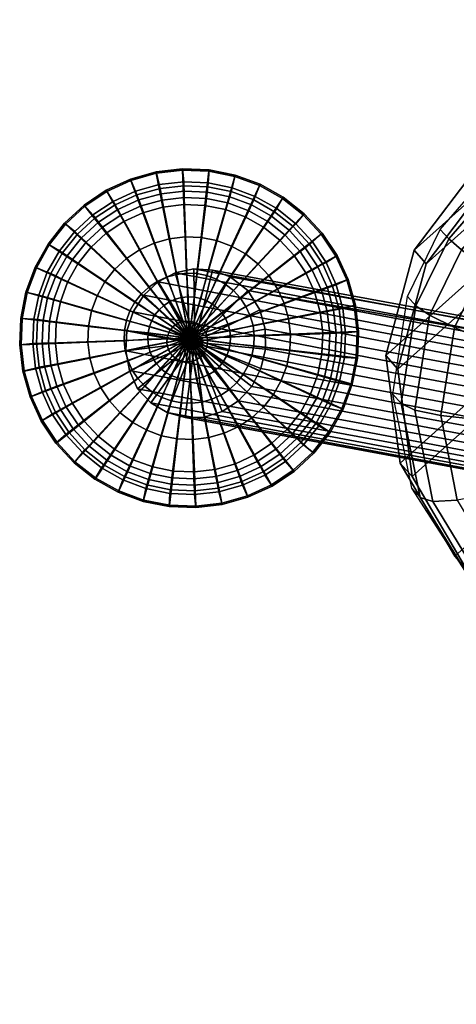
# Model space of a CAD drawing. Units: inches. Extents: x 0 to 741, y 0 to 460.
# Drawn here: x 70 to 72, y 407 to 413 of the extents above; entities that cross this region are included whole.
import ezdxf

# ---------------------------------------------------------------- set-up
doc = ezdxf.new("R2010")
doc.units = ezdxf.units.IN
doc.header["$MEASUREMENT"] = 0
for name, color, linetype in [('A-FURN-3-SEAT-BASE', 2, 'Continuous'), ('A-FURN-3-SEAT-FABRIC', 2, 'Continuous'), ('A-FURN-3-SEAT-GLIDE', 2, 'Continuous'), ('A-FURN-3-SEAT-SHELL', 2, 'Continuous'), ('A-FURN-P-SEAT-T', 7, 'Continuous')]:
    doc.layers.add(name, color=color, linetype=linetype)
doc.styles.get("Standard").update_dxf_attribs({"font": 'arial.ttf'})

# ---------------------------------------------------------------- blocks, each defined once
blk = doc.blocks.new('3_OA204')
at = {"layer": 'A-FURN-P-SEAT-T', "flags": 1}
for tag, height in [('CAPTG', 2.5), ('CAPPN', 0.001), ('CAPMG', 0.001), ('CAPMC', 0.001), ('CAPQT', 0.001), ('CAPDH', 0.001), ('CAPGC', 0.001)]:
    blk.add_attdef(tag, (0, 0), '', height=height, dxfattribs=at)
at = {"layer": 'A-FURN-3-SEAT-BASE'}
mesh = blk.add_polyface(dxfattribs=at)
corners = [(-10.8096, 11.8225, 0.8478), (-8.0481, 8.2228, 13.134), (-8.0408, 8.1139, 13.1004), (-10.8073, 11.7115, 0.8147), (-8.005, 8.0124, 13.0622), (-10.7753, 11.6068, 0.7765), (-7.9431, 7.9252, 13.0222), (-10.716, 11.5159, 0.736), (-7.8593, 7.8582, 12.9831), (-10.6334, 11.4451, 0.696), (-7.7593, 7.8159, 12.9475), (-10.5335, 11.3993, 0.6594), (-7.6499, 7.8014, 12.9178), (-10.4231, 11.3818, 0.6286), (-7.5387, 7.8155, 12.8962), (-10.3101, 11.3938, 0.6059), (-7.4331, 7.8574, 12.884), (-10.2024, 11.4344, 0.5929), (-7.3404, 7.9241, 12.882), (-10.1075, 11.5009, 0.5904), (-7.2669, 8.0111, 12.8906), (-10.0321, 11.5885, 0.5987), (-7.2176, 8.1124, 12.9089), (-9.9814, 11.6911, 0.6171), (-7.1958, 8.2213, 12.9358), (-9.9574, 11.8209, 0.6496), (-10.7753, 11.9323, 0.8722), (-8.0263, 8.3317, 13.161), (-10.716, 12.0307, 0.8873), (-7.9769, 8.433, 13.1793), (-10.6334, 12.1119, 0.892), (-7.9034, 8.52, 13.1878), (-10.5335, 12.1702, 0.886), (-7.8107, 8.5867, 13.1859), (-10.4231, 12.2015, 0.8696), (-7.7051, 8.6285, 13.1737), (-10.3101, 12.2037, 0.844), (-7.5939, 8.6426, 13.152), (-10.2024, 12.1766, 0.811), (-7.4846, 8.6281, 13.1224), (-10.1075, 12.1221, 0.773), (-7.3846, 8.5859, 13.0868), (-10.0321, 12.0439, 0.7325), (-7.3008, 8.5189, 13.0477), (-9.9814, 11.9477, 0.6925), (-7.2389, 8.4317, 13.0077), (-7.2031, 8.3301, 12.9695), (-7.6447, 8.4522, 13.6292), (-7.7298, 8.3793, 13.6515), (-7.5481, 8.5012, 13.5932), (-7.4464, 8.5231, 13.5461), (-7.3466, 8.5163, 13.4909), (-7.2555, 8.4813, 13.4316), (-7.1794, 8.4205, 13.3721), (-7.1225, 8.413, 13.8081), (-7.2067, 8.4127, 13.8851), (-10.3853, 11.8022, 0.7434)]
mesh.append_faces([[corners[k] for k in face] for face in [(0, 1, 2, 3), (3, 2, 4, 5), (5, 4, 6, 7), (7, 6, 8, 9), (9, 8, 10, 11), (11, 10, 12, 13), (13, 12, 14, 15), (15, 14, 16, 17), (17, 16, 18, 19), (19, 18, 20, 21), (21, 20, 22, 23), (23, 22, 24, 25), (26, 27, 1, 0), (28, 29, 27, 26), (30, 31, 29, 28), (32, 33, 31, 30), (34, 35, 33, 32), (36, 37, 35, 34), (38, 39, 37, 36), (40, 41, 39, 38), (42, 43, 41, 40), (44, 45, 43, 42), (25, 46, 45, 44), (33, 47, 48, 31), (35, 49, 47, 33), (37, 50, 49, 35), (39, 51, 50, 37), (41, 52, 51, 39), (43, 53, 52, 41), (51, 54, 55, 50)]])
mesh.append_faces([[corners[k] for k in face] for face in [(46, 25, 24, 24), (56, 25, 44, 44), (56, 44, 42, 42), (56, 42, 40, 40), (56, 40, 38, 38), (56, 38, 36, 36), (56, 36, 34, 34), (56, 34, 32, 32), (56, 32, 30, 30), (56, 30, 28, 28), (56, 28, 26, 26), (56, 26, 0, 0), (3, 56, 0, 0), (5, 56, 3, 3), (7, 56, 5, 5), (9, 56, 7, 7), (11, 56, 9, 9), (13, 56, 11, 11), (15, 56, 13, 13), (17, 56, 15, 15), (19, 56, 17, 17), (21, 56, 19, 19), (23, 56, 21, 21), (25, 56, 23, 23)]], dxfattribs={"vtx2": -1})
at = {"layer": 'A-FURN-3-SEAT-FABRIC'}
mesh = blk.add_polyface(dxfattribs=at)
corners = [(-8.6723, 10.2603, 17.1452), (-8.458, 10.2868, 17.1503), (-8.458, 9.9925, 17.1336), (-8.5961, 9.9759, 17.1305), (-8.7435, 10.54, 17.0845), (-8.458, 10.5756, 17.0915), (-8.805, 10.7964, 16.9524), (-8.458, 10.84, 16.9611), (-8.8527, 11.0125, 16.7576), (-8.458, 11.0624, 16.7676), (-8.8834, 11.1742, 16.5129), (-8.458, 11.2282, 16.5239), (-8.8952, 11.2708, 16.2345), (-8.458, 11.3266, 16.246), (-9.2939, 11.108, 16.201), (-9.2713, 11.0165, 16.4808), (-9.2121, 10.8668, 16.7283), (-9.1202, 10.6689, 16.9271), (-9.0016, 10.4359, 17.0642), (-8.8642, 10.1831, 17.1304), (-8.717, 9.9273, 17.1214), (-9.076, 10.0104, 17.0978), (-8.8502, 9.8189, 17.1013), (-9.2868, 10.2031, 17.0193), (-9.4686, 10.384, 16.8712), (-9.6092, 10.5412, 16.6632), (-9.6992, 10.6641, 16.4093), (-9.7328, 10.7446, 16.1263), (-9.4707, 9.897, 16.9611), (-9.2122, 9.7836, 17.0555), (-9.6931, 10.0095, 16.7985), (-9.8646, 10.1133, 16.5785), (-9.9737, 10.2016, 16.3161), (-10.0129, 10.2683, 16.0287), (-9.96, 9.6113, 16.4804), (-10.0747, 9.6599, 16.2078), (-10.1138, 9.712, 15.9153), (-10.1138, 9.712, 15.5781), (-10.0129, 10.3402, 15.6938), (-9.7328, 10.8174, 15.7868), (-9.2939, 11.181, 15.8606), (-8.8952, 11.3438, 15.8944), (-8.4585, 11.3995, 15.9061), (-4.8606, 11.3266, 16.246), (-4.8606, 11.2282, 16.5239), (-4.8606, 11.0624, 16.7676), (-4.8606, 10.84, 16.9611), (-4.8606, 10.5756, 17.0915), (-4.8606, 10.2868, 17.1503), (-4.8606, 9.9925, 17.1336), (0, 10.2868, 17.1503), (0, 9.9925, 17.1336), (0, 10.5756, 17.0915), (0, 10.84, 16.9611), (0, 11.0624, 16.7676), (0, 11.2282, 16.5239), (0, 11.3266, 16.246), (-4.8606, 11.3995, 15.9061), (0, 11.3995, 15.9061), (-8.9352, 9.6767, 17.0753)]
mesh.append_faces([[corners[k] for k in face] for face in [(0, 1, 2, 3), (4, 5, 1, 0), (6, 7, 5, 4), (8, 9, 7, 6), (10, 11, 9, 8), (12, 13, 11, 10), (14, 12, 10, 15), (15, 10, 8, 16), (16, 8, 6, 17), (17, 6, 4, 18), (18, 4, 0, 19), (19, 0, 3, 20), (21, 19, 20, 22), (23, 18, 19, 21), (24, 17, 18, 23), (25, 16, 17, 24), (26, 15, 16, 25), (27, 14, 15, 26), (28, 23, 21, 29), (30, 24, 23, 28), (31, 25, 24, 30), (32, 26, 25, 31), (33, 27, 26, 32), (31, 34, 35, 32), (32, 35, 36, 33), (36, 37, 38, 33), (33, 38, 39, 27), (27, 39, 40, 14), (14, 40, 41, 12), (12, 41, 42, 13), (13, 43, 44, 11), (11, 44, 45, 9), (9, 45, 46, 7), (7, 46, 47, 5), (5, 47, 48, 1), (1, 48, 49, 2), (48, 50, 51, 49), (47, 52, 50, 48), (46, 53, 52, 47), (45, 54, 53, 46), (44, 55, 54, 45), (43, 56, 55, 44), (13, 42, 57, 43), (43, 57, 58, 56), (22, 20, 3, 59)]])
at = {"layer": 'A-FURN-3-SEAT-GLIDE'}
mesh = blk.add_polyface(dxfattribs=at)
corners = [(-10.3578, 12.4254, 0.3851), (-10.3708, 12.2166, 0.4735), (-10.4297, 12.2157, 0.4735), (-10.4496, 12.4239, 0.3851), (-10.3463, 12.6118, 0.3062), (-10.4673, 12.6098, 0.3062), (-10.334, 12.8101, 0.2223), (-10.4862, 12.8076, 0.2223), (-10.487, 12.8155, 0.2027), (-10.3335, 12.8181, 0.2027), (-10.4753, 12.7408, 0.0577), (-10.3336, 12.7425, 0.0577), (-10.4733, 12.7189, 0.0272), (-10.3351, 12.7205, 0.0272), (-10.4705, 12.6873, 0.007), (-10.3372, 12.6889, 0.007), (-10.4671, 12.6506, 0), (-10.3397, 12.652, 0), (-10.4878, 12.2055, 0.4735), (-10.54, 12.408, 0.3851), (-10.5866, 12.5889, 0.3062), (-10.6362, 12.7813, 0.2223), (-10.6382, 12.789, 0.2027), (-10.615, 12.717, 0.0577), (-10.6096, 12.6957, 0.0272), (-10.6018, 12.665, 0.007), (-10.5928, 12.6292, 0), (-10.5436, 12.1863, 0.4735), (-10.6268, 12.3782, 0.3851), (-10.7012, 12.5496, 0.3062), (-10.7802, 12.7318, 0.2223), (-10.7834, 12.7391, 0.2027), (-10.7492, 12.6717, 0.0577), (-10.7405, 12.6515, 0.0272), (-10.7281, 12.6223, 0.007), (-10.7136, 12.5884, 0), (-10.5957, 12.1587, 0.4735), (-10.7079, 12.3352, 0.3851), (-10.8081, 12.4928, 0.3062), (-10.9147, 12.6604, 0.2223), (-10.918, 12.6656, 0.2176), (-10.919, 12.6672, 0.2027), (-10.8747, 12.6059, 0.0577), (-10.863, 12.5873, 0.0272), (-10.8461, 12.5605, 0.007), (-10.8265, 12.5292, 0), (-10.7813, 12.28, 0.3851), (-10.9049, 12.42, 0.3062), (-11.0364, 12.5689, 0.2223), (-11.0417, 12.5749, 0.2027), (-10.9884, 12.5213, 0.0577), (-10.9739, 12.5048, 0.0272), (-10.953, 12.4809, 0.007), (-10.9287, 12.4531, 0), (-10.8451, 12.214, 0.3851), (-10.9891, 12.333, 0.3062), (-11.1423, 12.4595, 0.2223), (-11.1485, 12.4645, 0.2027), (-11.0874, 12.42, 0.0577), (-11.0705, 12.4059, 0.0272), (-11.0461, 12.3856, 0.007), (-11.0178, 12.3619, 0), (-11.0587, 12.2338, 0.3062), (-11.2298, 12.3348, 0.2223), (-11.2366, 12.3389, 0.2027), (-11.1693, 12.3044, 0.0577), (-11.1504, 12.2931, 0.0272), (-11.1232, 12.2769, 0.007), (-11.0915, 12.2579, 0), (-11.2966, 12.198, 0.2223), (-11.3041, 12.2009, 0.2027), (-11.2322, 12.1774, 0.0577)]
mesh.append_faces([[corners[k] for k in face] for face in [(0, 1, 2, 3), (4, 0, 3, 5), (6, 4, 5, 7), (6, 7, 8, 9), (8, 10, 11, 9), (11, 10, 12, 13), (13, 12, 14, 15), (15, 14, 16, 17), (3, 2, 18, 19), (5, 3, 19, 20), (7, 5, 20, 21), (7, 21, 22, 8), (22, 23, 10, 8), (10, 23, 24, 12), (12, 24, 25, 14), (14, 25, 26, 16), (19, 18, 27, 28), (20, 19, 28, 29), (21, 20, 29, 30), (21, 30, 31, 22), (31, 32, 23, 22), (23, 32, 33, 24), (24, 33, 34, 25), (25, 34, 35, 26), (28, 27, 36, 37), (29, 28, 37, 38), (30, 29, 38, 39), (30, 40, 41, 31), (41, 42, 32, 31), (32, 42, 43, 33), (33, 43, 44, 34), (34, 44, 45, 35), (38, 37, 46, 47), (39, 38, 47, 48), (40, 48, 49, 41), (49, 50, 42, 41), (42, 50, 51, 43), (43, 51, 52, 44), (44, 52, 53, 45), (47, 46, 54, 55), (48, 47, 55, 56), (48, 56, 57, 49), (57, 58, 50, 49), (50, 58, 59, 51), (51, 59, 60, 52), (52, 60, 61, 53), (56, 55, 62, 63), (56, 63, 64, 57), (64, 65, 58, 57), (58, 65, 66, 59), (59, 66, 67, 60), (60, 67, 68, 61), (63, 69, 70, 64), (70, 71, 65, 64)]])
mesh.append_faces([[corners[k] for k in face] for face in [(30, 39, 40, 40)]], dxfattribs={"vtx2": -1})
mesh.append_faces([[corners[k] for k in face] for face in [(48, 40, 39, 39)]], dxfattribs={"vtx2": -1, "vtx3": -1})
mesh = blk.add_polyface(dxfattribs=at)
corners = [(-9.5836, 11.7871, 0), (-9.585, 11.9146, 0), (-10.3941, 11.8415, 0), (-9.6064, 12.0403, 0), (-10.1618, 11.898, 0.5313), (-10.0301, 11.9353, 0.4735), (-10.0199, 11.8772, 0.4735), (-10.1558, 11.861, 0.5313), (-10.3941, 11.8415, 0.5313), (-9.6472, 12.161, 0), (-10.1735, 11.9336, 0.5313), (-10.0492, 11.9911, 0.4735), (-9.7064, 12.2739, 0), (-10.1906, 11.967, 0.5313), (-10.0769, 12.0432, 0.4735), (-9.9004, 12.1554, 0.3851), (-10.1123, 12.0903, 0.4735), (-9.9556, 12.2288, 0.3851), (-9.7825, 12.3762, 0), (-10.2127, 11.9973, 0.5313), (-10.1547, 12.1313, 0.4735), (-10.0215, 12.2926, 0.3851), (-9.8737, 12.4653, 0), (-10.2393, 12.0237, 0.5313), (-10.203, 12.1652, 0.4735), (-10.0967, 12.3453, 0.3851), (-9.9026, 12.4366, 0.3062), (-10.0018, 12.5062, 0.3062), (-9.9776, 12.539, 0), (-10.2697, 12.0457, 0.5313), (-10.256, 12.1911, 0.4735), (-10.1792, 12.3856, 0.3851), (-10.1106, 12.5593, 0.3062), (-9.9008, 12.6772, 0.2223), (-10.0376, 12.7441, 0.2223), (-10.0919, 12.5956, 0), (-9.9312, 12.6168, 0.0577), (-10.0582, 12.6797, 0.0577), (-10.0663, 12.6593, 0.0272), (-9.9425, 12.5979, 0.0272), (-10.0781, 12.6298, 0.007), (-9.9587, 12.5707, 0.007), (-10.3032, 12.0626, 0.5313), (-10.3124, 12.2084, 0.4735), (-10.2669, 12.4125, 0.3851), (-10.2263, 12.5949, 0.3062), (-10.1832, 12.7888, 0.2223), (-10.2135, 12.6335, 0), (-10.1814, 12.7966, 0.2027), (-10.0347, 12.7515, 0.2027), (-10.1934, 12.7219, 0.0577), (-10.1983, 12.7004, 0.0272), (-10.2053, 12.6695, 0.007), (-10.3389, 12.0741, 0.5313), (-10.3708, 12.2166, 0.4735), (-10.3578, 12.4254, 0.3851), (-10.3463, 12.6118, 0.3062), (-10.334, 12.8101, 0.2223), (-10.3397, 12.652, 0), (-10.3335, 12.8181, 0.2027), (-10.3336, 12.7425, 0.0577), (-10.3351, 12.7205, 0.0272), (-10.3372, 12.6889, 0.007), (-10.376, 12.0799, 0.5313), (-10.4135, 12.0798, 0.5313), (-10.4297, 12.2157, 0.4735)]
mesh.append_faces([[corners[k] for k in face] for face in [(4, 5, 6, 7), (10, 11, 5, 4), (13, 14, 11, 10), (15, 14, 16, 17), (19, 16, 14, 13), (17, 16, 20, 21), (23, 20, 16, 19), (21, 20, 24, 25), (26, 21, 25, 27), (29, 24, 20, 23), (25, 24, 30, 31), (27, 25, 31, 32), (33, 27, 32, 34), (36, 37, 38, 39), (39, 38, 40, 41), (41, 40, 35, 28), (42, 30, 24, 29), (31, 30, 43, 44), (32, 31, 44, 45), (34, 32, 45, 46), (34, 46, 48, 49), (48, 50, 37, 49), (37, 50, 51, 38), (38, 51, 52, 40), (40, 52, 47, 35), (53, 43, 30, 42), (44, 43, 54, 55), (45, 44, 55, 56), (46, 45, 56, 57), (46, 57, 59, 48), (59, 60, 50, 48), (50, 60, 61, 51), (51, 61, 62, 52), (52, 62, 58, 47), (63, 54, 43, 53), (64, 65, 54, 63)]])
mesh.append_faces([[corners[k] for k in face] for face in [(0, 1, 2, 2), (1, 3, 2, 2), (8, 4, 7, 7), (3, 9, 2, 2), (8, 10, 4, 4), (9, 12, 2, 2), (8, 13, 10, 10), (12, 18, 2, 2), (8, 19, 13, 13), (18, 22, 2, 2), (8, 23, 19, 19), (22, 28, 2, 2), (8, 29, 23, 23), (28, 35, 2, 2), (8, 42, 29, 29), (35, 47, 2, 2), (8, 53, 42, 42), (47, 58, 2, 2), (8, 63, 53, 53), (8, 64, 63, 63)]], dxfattribs={"vtx2": -1})
mesh = blk.add_polyface(dxfattribs=at)
corners = [(-9.8102, 11.8053, 0.3851), (-10.0189, 11.8182, 0.4735), (-10.0199, 11.8772, 0.4735), (-9.8117, 11.8971, 0.3851), (-9.6238, 11.7937, 0.3062), (-9.6258, 11.9148, 0.3062), (-9.4255, 11.7814, 0.2223), (-9.428, 11.9337, 0.2223), (-9.4201, 11.9344, 0.2027), (-9.4175, 11.7809, 0.2027), (-9.4948, 11.9228, 0.0577), (-9.4931, 11.7811, 0.0577), (-9.5167, 11.9208, 0.0272), (-9.5151, 11.7825, 0.0272), (-9.5483, 11.9179, 0.007), (-9.5467, 11.7847, 0.007), (-9.585, 11.9146, 0), (-9.5836, 11.7871, 0), (-10.0301, 11.9353, 0.4735), (-9.8276, 11.9875, 0.3851), (-9.6467, 12.0341, 0.3062), (-9.4543, 12.0837, 0.2223), (-9.4466, 12.0857, 0.2027), (-9.5185, 12.0624, 0.0577), (-9.5399, 12.057, 0.0272), (-9.5706, 12.0493, 0.007), (-9.6064, 12.0403, 0), (-10.0492, 11.9911, 0.4735), (-9.8574, 12.0743, 0.3851), (-9.686, 12.1486, 0.3062), (-9.5038, 12.2277, 0.2223), (-9.4964, 12.2309, 0.2027), (-9.5639, 12.1967, 0.0577), (-9.5841, 12.188, 0.0272), (-9.6133, 12.1755, 0.007), (-9.6472, 12.161, 0), (-10.0769, 12.0432, 0.4735), (-9.9004, 12.1554, 0.3851), (-9.7428, 12.2556, 0.3062), (-9.5751, 12.3622, 0.2223), (-9.5684, 12.3665, 0.2027), (-9.6297, 12.3222, 0.0577), (-9.6483, 12.3105, 0.0272), (-9.6751, 12.2936, 0.007), (-9.7064, 12.2739, 0), (-9.9556, 12.2288, 0.3851), (-9.8156, 12.3524, 0.3062), (-9.6667, 12.4839, 0.2223), (-9.6607, 12.4892, 0.2027), (-9.7143, 12.4358, 0.0577), (-9.7308, 12.4213, 0.0272), (-9.7547, 12.4005, 0.007), (-9.7825, 12.3762, 0), (-10.0215, 12.2926, 0.3851), (-9.9026, 12.4366, 0.3062), (-9.7761, 12.5898, 0.2223), (-9.771, 12.5959, 0.2027), (-9.8156, 12.5349, 0.0577), (-9.8297, 12.518, 0.0272), (-9.85, 12.4936, 0.007), (-9.8737, 12.4653, 0), (-10.0018, 12.5062, 0.3062), (-9.9008, 12.6772, 0.2223), (-9.8977, 12.6825, 0.2176), (-9.8967, 12.6841, 0.2027), (-9.9312, 12.6168, 0.0577), (-9.9425, 12.5979, 0.0272), (-9.9587, 12.5707, 0.007), (-9.9776, 12.539, 0), (-10.0376, 12.7441, 0.2223), (-10.0347, 12.7515, 0.2027), (-10.0582, 12.6797, 0.0577)]
mesh.append_faces([[corners[k] for k in face] for face in [(0, 1, 2, 3), (4, 0, 3, 5), (6, 4, 5, 7), (6, 7, 8, 9), (8, 10, 11, 9), (11, 10, 12, 13), (13, 12, 14, 15), (15, 14, 16, 17), (3, 2, 18, 19), (5, 3, 19, 20), (7, 5, 20, 21), (7, 21, 22, 8), (22, 23, 10, 8), (10, 23, 24, 12), (12, 24, 25, 14), (14, 25, 26, 16), (19, 18, 27, 28), (20, 19, 28, 29), (21, 20, 29, 30), (21, 30, 31, 22), (31, 32, 23, 22), (23, 32, 33, 24), (24, 33, 34, 25), (25, 34, 35, 26), (28, 27, 36, 37), (29, 28, 37, 38), (30, 29, 38, 39), (30, 39, 40, 31), (40, 41, 32, 31), (32, 41, 42, 33), (33, 42, 43, 34), (34, 43, 44, 35), (38, 37, 45, 46), (39, 38, 46, 47), (39, 47, 48, 40), (48, 49, 41, 40), (41, 49, 50, 42), (42, 50, 51, 43), (43, 51, 52, 44), (46, 45, 53, 54), (47, 46, 54, 55), (47, 55, 56, 48), (56, 57, 49, 48), (49, 57, 58, 50), (50, 58, 59, 51), (51, 59, 60, 52), (55, 54, 61, 62), (55, 63, 64, 56), (64, 65, 57, 56), (57, 65, 66, 58), (58, 66, 67, 59), (59, 67, 68, 60), (63, 69, 70, 64), (70, 71, 65, 64)]])
mesh.append_faces([[corners[k] for k in face] for face in [(55, 62, 63, 63)]], dxfattribs={"vtx2": -1})
mesh.append_faces([[corners[k] for k in face] for face in [(69, 63, 62, 62)]], dxfattribs={"vtx2": -1, "vtx3": -1})
mesh = blk.add_polyface(dxfattribs=at)
corners = [(-10.3397, 12.652, 0), (-10.4671, 12.6506, 0), (-10.3941, 11.8415, 0), (-10.5928, 12.6292, 0), (-10.4505, 12.0738, 0.5313), (-10.4878, 12.2055, 0.4735), (-10.4297, 12.2157, 0.4735), (-10.4135, 12.0798, 0.5313), (-10.3941, 11.8415, 0.5313), (-10.7136, 12.5884, 0), (-10.4862, 12.0621, 0.5313), (-10.5436, 12.1863, 0.4735), (-10.8265, 12.5292, 0), (-10.5195, 12.045, 0.5313), (-10.5957, 12.1587, 0.4735), (-10.7079, 12.3352, 0.3851), (-10.6428, 12.1232, 0.4735), (-10.7813, 12.28, 0.3851), (-10.9287, 12.4531, 0), (-10.5498, 12.0228, 0.5313), (-10.6838, 12.0809, 0.4735), (-10.8451, 12.214, 0.3851), (-11.0178, 12.3619, 0), (-10.5763, 11.9962, 0.5313), (-10.7177, 12.0326, 0.4735), (-10.8978, 12.1389, 0.3851), (-10.9891, 12.333, 0.3062), (-11.0587, 12.2338, 0.3062), (-11.0915, 12.2579, 0), (-10.5982, 11.9658, 0.5313), (-10.7436, 11.9796, 0.4735), (-10.9382, 12.0564, 0.3851), (-11.1119, 12.125, 0.3062), (-11.2298, 12.3348, 0.2223), (-11.2966, 12.198, 0.2223), (-11.1481, 12.1437, 0), (-11.1693, 12.3044, 0.0577), (-11.2322, 12.1774, 0.0577), (-11.2118, 12.1692, 0.0272), (-11.1504, 12.2931, 0.0272), (-11.1824, 12.1574, 0.007), (-11.1232, 12.2769, 0.007), (-10.6151, 11.9324, 0.5313), (-10.7609, 11.9232, 0.4735), (-10.9651, 11.9687, 0.3851), (-11.1474, 12.0092, 0.3062), (-11.3413, 12.0524, 0.2223), (-11.1861, 12.022, 0), (-11.3491, 12.0541, 0.2027), (-11.3041, 12.2009, 0.2027), (-11.2744, 12.0422, 0.0577), (-11.253, 12.0373, 0.0272), (-11.2221, 12.0302, 0.007), (-10.6266, 11.8967, 0.5313), (-10.7692, 11.8648, 0.4735), (-10.9779, 11.8778, 0.3851), (-11.1644, 11.8893, 0.3062), (-11.3626, 11.9016, 0.2223), (-11.2046, 11.8959, 0), (-11.3706, 11.9021, 0.2027), (-11.295, 11.902, 0.0577), (-11.273, 11.9005, 0.0272), (-11.2414, 11.8984, 0.007), (-10.6324, 11.8596, 0.5313), (-10.6323, 11.8221, 0.5313), (-10.7682, 11.8058, 0.4735)]
mesh.append_faces([[corners[k] for k in face] for face in [(4, 5, 6, 7), (10, 11, 5, 4), (13, 14, 11, 10), (15, 14, 16, 17), (19, 16, 14, 13), (17, 16, 20, 21), (23, 20, 16, 19), (21, 20, 24, 25), (26, 21, 25, 27), (29, 24, 20, 23), (25, 24, 30, 31), (27, 25, 31, 32), (33, 27, 32, 34), (36, 37, 38, 39), (39, 38, 40, 41), (41, 40, 35, 28), (42, 30, 24, 29), (31, 30, 43, 44), (32, 31, 44, 45), (34, 32, 45, 46), (34, 46, 48, 49), (48, 50, 37, 49), (37, 50, 51, 38), (38, 51, 52, 40), (40, 52, 47, 35), (53, 43, 30, 42), (44, 43, 54, 55), (45, 44, 55, 56), (46, 45, 56, 57), (46, 57, 59, 48), (59, 60, 50, 48), (50, 60, 61, 51), (51, 61, 62, 52), (52, 62, 58, 47), (63, 54, 43, 53), (64, 65, 54, 63)]])
mesh.append_faces([[corners[k] for k in face] for face in [(0, 1, 2, 2), (1, 3, 2, 2), (8, 4, 7, 7), (3, 9, 2, 2), (8, 10, 4, 4), (9, 12, 2, 2), (8, 13, 10, 10), (12, 18, 2, 2), (8, 19, 13, 13), (18, 22, 2, 2), (8, 23, 19, 19), (22, 28, 2, 2), (8, 29, 23, 23), (28, 35, 2, 2), (8, 42, 29, 29), (35, 47, 2, 2), (8, 53, 42, 42), (47, 58, 2, 2), (8, 63, 53, 53), (8, 64, 63, 63)]], dxfattribs={"vtx2": -1})
mesh = blk.add_polyface(dxfattribs=at)
corners = [(-10.4146, 11.9532, 0.486), (-10.4146, 11.9532, 0.8897), (-10.4512, 11.9474, 0.8897), (-10.4512, 11.9474, 0.486), (-10.4842, 11.9306, 0.8897), (-10.4842, 11.9306, 0.486), (-10.5103, 11.9044, 0.8897), (-10.5103, 11.9044, 0.486), (-10.5272, 11.8714, 0.8897), (-10.5272, 11.8714, 0.486), (-10.533, 11.8349, 0.8897), (-10.533, 11.8349, 0.486), (-10.5272, 11.7983, 0.8897), (-10.5272, 11.7983, 0.486), (-10.5103, 11.7653, 0.8897), (-10.5103, 11.7653, 0.486), (-10.4842, 11.7391, 0.8897), (-10.4842, 11.7391, 0.486), (-10.4512, 11.7223, 0.8897), (-10.4512, 11.7223, 0.486), (-10.4146, 11.7165, 0.8897), (-10.4146, 11.7165, 0.486), (-10.378, 11.7223, 0.8897), (-10.378, 11.7223, 0.486), (-10.345, 11.7391, 0.8897), (-10.345, 11.7391, 0.486), (-10.3188, 11.7653, 0.8897), (-10.3188, 11.7653, 0.486), (-10.302, 11.7983, 0.8897), (-10.302, 11.7983, 0.486), (-10.2962, 11.8349, 0.8897), (-10.2962, 11.8349, 0.486), (-10.302, 11.8714, 0.8897), (-10.302, 11.8714, 0.486), (-10.3188, 11.9044, 0.8897), (-10.3188, 11.9044, 0.486), (-10.345, 11.9306, 0.8897), (-10.345, 11.9306, 0.486), (-10.378, 11.9474, 0.8897), (-10.378, 11.9474, 0.486)]
mesh.append_faces([[corners[k] for k in face] for face in [(0, 1, 2, 3), (3, 2, 4, 5), (5, 4, 6, 7), (7, 6, 8, 9), (9, 8, 10, 11), (11, 10, 12, 13), (13, 12, 14, 15), (15, 14, 16, 17), (17, 16, 18, 19), (19, 18, 20, 21), (21, 20, 22, 23), (23, 22, 24, 25), (25, 24, 26, 27), (27, 26, 28, 29), (29, 28, 30, 31), (31, 30, 32, 33), (33, 32, 34, 35), (35, 34, 36, 37), (37, 36, 38, 39), (39, 38, 1, 0)]])
mesh = blk.add_polyface(dxfattribs=at)
corners = [(-10.9779, 11.8778, 0.3851), (-10.7692, 11.8648, 0.4735), (-10.7682, 11.8058, 0.4735), (-10.9764, 11.786, 0.3851), (-11.1644, 11.8893, 0.3062), (-11.1623, 11.7682, 0.3062), (-11.3626, 11.9016, 0.2223), (-11.3601, 11.7494, 0.2223), (-11.368, 11.7486, 0.2027), (-11.3706, 11.9021, 0.2027), (-11.2933, 11.7603, 0.0577), (-11.295, 11.902, 0.0577), (-11.2714, 11.7623, 0.0272), (-11.273, 11.9005, 0.0272), (-11.2399, 11.7651, 0.007), (-11.2414, 11.8984, 0.007), (-11.2031, 11.7684, 0), (-11.2046, 11.8959, 0), (-10.758, 11.7478, 0.4735), (-10.9606, 11.6956, 0.3851), (-11.1414, 11.649, 0.3062), (-11.3338, 11.5994, 0.2223), (-11.3415, 11.5974, 0.2027), (-11.2696, 11.6206, 0.0577), (-11.2482, 11.626, 0.0272), (-11.2175, 11.6338, 0.007), (-11.1817, 11.6428, 0), (-10.7389, 11.692, 0.4735), (-10.9307, 11.6087, 0.3851), (-11.1021, 11.5344, 0.3062), (-11.2843, 11.4554, 0.2223), (-11.2917, 11.4522, 0.2027), (-11.2242, 11.4864, 0.0577), (-11.204, 11.495, 0.0272), (-11.1749, 11.5075, 0.007), (-11.1409, 11.522, 0), (-10.7112, 11.6399, 0.4735), (-10.8877, 11.5276, 0.3851), (-11.0453, 11.4274, 0.3062), (-11.213, 11.3208, 0.2223), (-11.2181, 11.3175, 0.2176), (-11.2197, 11.3166, 0.2027), (-11.1585, 11.3609, 0.0577), (-11.1398, 11.3726, 0.0272), (-11.113, 11.3895, 0.007), (-11.0817, 11.4091, 0), (-10.8325, 11.4543, 0.3851), (-10.9725, 11.3306, 0.3062), (-11.1214, 11.1991, 0.2223), (-11.1274, 11.1939, 0.2027), (-11.0739, 11.2472, 0.0577), (-11.0573, 11.2617, 0.0272), (-11.0334, 11.2826, 0.007), (-11.0056, 11.3069, 0), (-10.7666, 11.3905, 0.3851), (-10.8855, 11.2464, 0.3062), (-11.012, 11.0933, 0.2223), (-11.0171, 11.0871, 0.2027), (-10.9725, 11.1482, 0.0577), (-10.9584, 11.1651, 0.0272), (-10.9381, 11.1894, 0.007), (-10.9145, 11.2178, 0), (-10.7864, 11.1769, 0.3062), (-10.8873, 11.0058, 0.2223), (-10.8914, 10.9989, 0.2027), (-10.8569, 11.0662, 0.0577), (-10.8456, 11.0851, 0.0272), (-10.8294, 11.1124, 0.007), (-10.8105, 11.1441, 0), (-10.7505, 10.9389, 0.2223), (-10.7535, 10.9315, 0.2027)]
mesh.append_faces([[corners[k] for k in face] for face in [(0, 1, 2, 3), (4, 0, 3, 5), (6, 4, 5, 7), (6, 7, 8, 9), (8, 10, 11, 9), (11, 10, 12, 13), (13, 12, 14, 15), (15, 14, 16, 17), (3, 2, 18, 19), (5, 3, 19, 20), (7, 5, 20, 21), (7, 21, 22, 8), (22, 23, 10, 8), (10, 23, 24, 12), (12, 24, 25, 14), (14, 25, 26, 16), (19, 18, 27, 28), (20, 19, 28, 29), (21, 20, 29, 30), (21, 30, 31, 22), (31, 32, 23, 22), (23, 32, 33, 24), (24, 33, 34, 25), (25, 34, 35, 26), (28, 27, 36, 37), (29, 28, 37, 38), (30, 29, 38, 39), (30, 40, 41, 31), (41, 42, 32, 31), (32, 42, 43, 33), (33, 43, 44, 34), (34, 44, 45, 35), (38, 37, 46, 47), (39, 38, 47, 48), (40, 48, 49, 41), (49, 50, 42, 41), (42, 50, 51, 43), (43, 51, 52, 44), (44, 52, 53, 45), (47, 46, 54, 55), (48, 47, 55, 56), (48, 56, 57, 49), (57, 58, 50, 49), (50, 58, 59, 51), (51, 59, 60, 52), (52, 60, 61, 53), (56, 55, 62, 63), (56, 63, 64, 57), (64, 65, 58, 57), (58, 65, 66, 59), (59, 66, 67, 60), (60, 67, 68, 61), (63, 69, 70, 64)]])
mesh.append_faces([[corners[k] for k in face] for face in [(30, 39, 40, 40)]], dxfattribs={"vtx2": -1})
mesh.append_faces([[corners[k] for k in face] for face in [(48, 40, 39, 39)]], dxfattribs={"vtx2": -1, "vtx3": -1})
mesh = blk.add_polyface(dxfattribs=at)
corners = [(-11.2046, 11.8959, 0), (-11.2031, 11.7684, 0), (-10.3941, 11.8415, 0), (-11.1817, 11.6428, 0), (-10.6263, 11.7851, 0.5313), (-10.758, 11.7478, 0.4735), (-10.7682, 11.8058, 0.4735), (-10.6323, 11.8221, 0.5313), (-10.3941, 11.8415, 0.5313), (-11.1409, 11.522, 0), (-10.6146, 11.7494, 0.5313), (-10.7389, 11.692, 0.4735), (-11.0817, 11.4091, 0), (-10.5975, 11.7161, 0.5313), (-10.7112, 11.6399, 0.4735), (-10.8877, 11.5276, 0.3851), (-10.6758, 11.5927, 0.4735), (-10.8325, 11.4543, 0.3851), (-11.0056, 11.3069, 0), (-10.5754, 11.6858, 0.5313), (-10.6334, 11.5517, 0.4735), (-10.7666, 11.3905, 0.3851), (-10.9145, 11.2178, 0), (-10.5488, 11.6593, 0.5313), (-10.5851, 11.5179, 0.4735), (-10.6914, 11.3377, 0.3851), (-10.8855, 11.2464, 0.3062), (-10.7864, 11.1769, 0.3062), (-10.8105, 11.1441, 0), (-10.5184, 11.6374, 0.5313), (-10.5321, 11.492, 0.4735), (-10.6089, 11.2974, 0.3851), (-10.6776, 11.1237, 0.3062), (-10.8873, 11.0058, 0.2223), (-10.7505, 10.9389, 0.2223), (-10.6962, 11.0875, 0), (-10.7535, 10.9315, 0.2027), (-10.73, 11.0034, 0.0577), (-10.8569, 11.0662, 0.0577), (-10.8914, 10.9989, 0.2027), (-10.7218, 11.0238, 0.0272), (-10.8456, 11.0851, 0.0272), (-10.71, 11.0532, 0.007), (-10.8294, 11.1124, 0.007), (-10.4849, 11.6204, 0.5313), (-10.4757, 11.4747, 0.4735), (-10.5212, 11.2705, 0.3851), (-10.5618, 11.0882, 0.3062), (-10.6049, 10.8943, 0.2223), (-10.5746, 11.0495, 0), (-10.6067, 10.8865, 0.2027), (-10.5947, 10.9611, 0.0577), (-10.5898, 10.9826, 0.0272), (-10.5828, 11.0135, 0.007), (-10.4492, 11.6089, 0.5313), (-10.4173, 11.4664, 0.4735), (-10.4303, 11.2576, 0.3851), (-10.4419, 11.0712, 0.3062), (-10.4542, 10.873, 0.2223), (-10.4484, 11.031, 0), (-10.4546, 10.865, 0.2027), (-10.4545, 10.9406, 0.0577), (-10.453, 10.9626, 0.0272), (-10.4509, 10.9942, 0.007), (-10.4121, 11.6032, 0.5313), (-10.3746, 11.6033, 0.5313)]
mesh.append_faces([[corners[k] for k in face] for face in [(4, 5, 6, 7), (10, 11, 5, 4), (13, 14, 11, 10), (15, 14, 16, 17), (19, 16, 14, 13), (17, 16, 20, 21), (23, 20, 16, 19), (21, 20, 24, 25), (26, 21, 25, 27), (29, 24, 20, 23), (25, 24, 30, 31), (27, 25, 31, 32), (33, 27, 32, 34), (36, 37, 38, 39), (38, 37, 40, 41), (41, 40, 42, 43), (43, 42, 35, 28), (44, 30, 24, 29), (31, 30, 45, 46), (32, 31, 46, 47), (34, 32, 47, 48), (34, 48, 50, 36), (50, 51, 37, 36), (37, 51, 52, 40), (40, 52, 53, 42), (42, 53, 49, 35), (54, 45, 30, 44), (46, 45, 55, 56), (47, 46, 56, 57), (48, 47, 57, 58), (48, 58, 60, 50), (60, 61, 51, 50), (51, 61, 62, 52), (52, 62, 63, 53), (53, 63, 59, 49), (64, 55, 45, 54)]])
mesh.append_faces([[corners[k] for k in face] for face in [(0, 1, 2, 2), (1, 3, 2, 2), (8, 4, 7, 7), (3, 9, 2, 2), (8, 10, 4, 4), (9, 12, 2, 2), (8, 13, 10, 10), (12, 18, 2, 2), (8, 19, 13, 13), (18, 22, 2, 2), (8, 23, 19, 19), (22, 28, 2, 2), (8, 29, 23, 23), (28, 35, 2, 2), (8, 44, 29, 29), (35, 49, 2, 2), (8, 54, 44, 44), (49, 59, 2, 2), (8, 64, 54, 54), (8, 65, 64, 64)]], dxfattribs={"vtx2": -1})
mesh = blk.add_polyface(dxfattribs=at)
corners = [(-10.0068, 11.403, 0.3851), (-10.1453, 11.5598, 0.4735), (-10.1043, 11.6022, 0.4735), (-9.943, 11.469, 0.3851), (-9.8594, 11.23, 0), (-9.7703, 11.3211, 0), (-10.3941, 11.8415, 0), (-10.2119, 11.6868, 0.5313), (-10.2383, 11.6602, 0.5313), (-10.3941, 11.8415, 0.5313), (-10.0704, 11.6505, 0.4735), (-9.8903, 11.5442, 0.3851), (-9.799, 11.3501, 0.3062), (-9.7294, 11.4492, 0.3062), (-9.6966, 11.4251, 0), (-10.1899, 11.7172, 0.5313), (-10.0445, 11.7035, 0.4735), (-9.8499, 11.6266, 0.3851), (-9.6762, 11.558, 0.3062), (-9.5583, 11.3482, 0.2223), (-9.4915, 11.4851, 0.2223), (-9.64, 11.5393, 0), (-9.6188, 11.3786, 0.0577), (-9.5559, 11.5056, 0.0577), (-9.5763, 11.5138, 0.0272), (-9.6377, 11.3899, 0.0272), (-9.6058, 11.5256, 0.007), (-9.6649, 11.4062, 0.007), (-10.173, 11.7507, 0.5313), (-10.0272, 11.7598, 0.4735), (-9.823, 11.7144, 0.3851), (-9.6407, 11.6738, 0.3062), (-9.4468, 11.6306, 0.2223), (-9.602, 11.661, 0), (-9.439, 11.6289, 0.2027), (-9.484, 11.4821, 0.2027), (-9.5137, 11.6409, 0.0577), (-9.5351, 11.6458, 0.0272), (-9.566, 11.6528, 0.007), (-10.1615, 11.7864, 0.5313), (-10.0189, 11.8182, 0.4735), (-9.8102, 11.8053, 0.3851), (-9.6238, 11.7937, 0.3062), (-9.4255, 11.7814, 0.2223), (-9.5836, 11.7871, 0), (-9.4175, 11.7809, 0.2027), (-9.4931, 11.7811, 0.0577), (-9.5151, 11.7825, 0.0272), (-9.5467, 11.7847, 0.007), (-10.1557, 11.8234, 0.5313), (-10.1558, 11.861, 0.5313), (-10.0199, 11.8772, 0.4735), (-10.3746, 11.6033, 0.5313), (-10.3584, 11.4674, 0.4735), (-10.4173, 11.4664, 0.4735), (-10.4121, 11.6032, 0.5313), (-10.321, 11.0325, 0), (-10.1953, 11.0539, 0), (-10.3376, 11.6093, 0.5313), (-10.3003, 11.4776, 0.4735), (-10.0745, 11.0947, 0), (-10.302, 11.621, 0.5313), (-10.2445, 11.4967, 0.4735), (-9.9616, 11.1538, 0), (-10.2686, 11.6381, 0.5313), (-10.1924, 11.5244, 0.4735), (-10.0802, 11.3479, 0.3851)]
mesh.append_faces([[corners[k] for k in face] for face in [(0, 1, 2, 3), (7, 2, 1, 8), (3, 2, 10, 11), (12, 3, 11, 13), (15, 10, 2, 7), (11, 10, 16, 17), (13, 11, 17, 18), (19, 13, 18, 20), (22, 23, 24, 25), (25, 24, 26, 27), (27, 26, 21, 14), (28, 16, 10, 15), (17, 16, 29, 30), (18, 17, 30, 31), (20, 18, 31, 32), (20, 32, 34, 35), (34, 36, 23, 35), (23, 36, 37, 24), (24, 37, 38, 26), (26, 38, 33, 21), (39, 29, 16, 28), (30, 29, 40, 41), (31, 30, 41, 42), (32, 31, 42, 43), (32, 43, 45, 34), (45, 46, 36, 34), (36, 46, 47, 37), (37, 47, 48, 38), (38, 48, 44, 33), (49, 40, 29, 39), (50, 51, 40, 49), (52, 53, 54, 55), (58, 59, 53, 52), (61, 62, 59, 58), (64, 65, 62, 61), (66, 65, 1, 0), (8, 1, 65, 64)]])
mesh.append_faces([[corners[k] for k in face] for face in [(4, 5, 6, 6), (9, 7, 8, 8), (5, 14, 6, 6), (9, 15, 7, 7), (14, 21, 6, 6), (9, 28, 15, 15), (21, 33, 6, 6), (9, 39, 28, 28), (33, 44, 6, 6), (9, 49, 39, 39), (9, 50, 49, 49), (56, 57, 6, 6), (9, 58, 52, 52), (57, 60, 6, 6), (9, 61, 58, 58), (60, 63, 6, 6), (9, 64, 61, 61), (63, 4, 6, 6), (9, 8, 64, 64)]], dxfattribs={"vtx2": -1})
mesh = blk.add_polyface(dxfattribs=at)
corners = [(-9.8832, 11.263, 0.3062), (-10.0068, 11.403, 0.3851), (-9.943, 11.469, 0.3851), (-9.799, 11.3501, 0.3062), (-9.7517, 11.1141, 0.2223), (-9.6458, 11.2236, 0.2223), (-9.6396, 11.2185, 0.2027), (-9.7464, 11.1082, 0.2027), (-9.7007, 11.2631, 0.0577), (-9.7997, 11.1617, 0.0577), (-9.7176, 11.2772, 0.0272), (-9.8142, 11.1783, 0.0272), (-9.742, 11.2975, 0.007), (-9.8351, 11.2022, 0.007), (-9.7703, 11.3211, 0), (-9.8594, 11.23, 0), (-9.7294, 11.4492, 0.3062), (-9.5583, 11.3482, 0.2223), (-9.5515, 11.3442, 0.2027), (-9.6188, 11.3786, 0.0577), (-9.6377, 11.3899, 0.0272), (-9.6649, 11.4062, 0.007), (-9.6966, 11.4251, 0), (-9.4915, 11.4851, 0.2223), (-9.484, 11.4821, 0.2027), (-9.5559, 11.5056, 0.0577), (-10.4303, 11.2576, 0.3851), (-10.4173, 11.4664, 0.4735), (-10.3584, 11.4674, 0.4735), (-10.3385, 11.2592, 0.3851), (-10.4419, 11.0712, 0.3062), (-10.3208, 11.0732, 0.3062), (-10.4542, 10.873, 0.2223), (-10.3019, 10.8755, 0.2223), (-10.4484, 11.031, 0), (-10.321, 11.0325, 0), (-10.3941, 11.8415, 0), (-10.3011, 10.8675, 0.2027), (-10.4546, 10.865, 0.2027), (-10.3128, 10.9422, 0.0577), (-10.4545, 10.9406, 0.0577), (-10.3148, 10.9641, 0.0272), (-10.453, 10.9626, 0.0272), (-10.3177, 10.9957, 0.007), (-10.4509, 10.9942, 0.007), (-10.3003, 11.4776, 0.4735), (-10.2481, 11.275, 0.3851), (-10.2015, 11.0942, 0.3062), (-10.1519, 10.9018, 0.2223), (-10.1499, 10.8941, 0.2027), (-10.1731, 10.966, 0.0577), (-10.1785, 10.9873, 0.0272), (-10.1863, 11.0181, 0.007), (-10.1953, 11.0539, 0), (-10.2445, 11.4967, 0.4735), (-10.1613, 11.3048, 0.3851), (-10.0869, 11.1335, 0.3062), (-10.0079, 10.9512, 0.2223), (-10.0047, 10.9439, 0.2027), (-10.0389, 11.0113, 0.0577), (-10.0476, 11.0316, 0.0272), (-10.06, 11.0607, 0.007), (-10.0745, 11.0947, 0), (-10.1924, 11.5244, 0.4735), (-10.0802, 11.3479, 0.3851), (-9.98, 11.1902, 0.3062), (-9.8734, 11.0226, 0.2223), (-9.8691, 11.0159, 0.2027), (-9.9134, 11.0771, 0.0577), (-9.9251, 11.0958, 0.0272), (-9.942, 11.1226, 0.007), (-9.9616, 11.1538, 0)]
mesh.append_faces([[corners[k] for k in face] for face in [(0, 1, 2, 3), (4, 0, 3, 5), (4, 5, 6, 7), (6, 8, 9, 7), (9, 8, 10, 11), (11, 10, 12, 13), (13, 12, 14, 15), (5, 3, 16, 17), (5, 17, 18, 6), (18, 19, 8, 6), (8, 19, 20, 10), (10, 20, 21, 12), (12, 21, 22, 14), (17, 23, 24, 18), (24, 25, 19, 18), (26, 27, 28, 29), (30, 26, 29, 31), (32, 30, 31, 33), (32, 33, 37, 38), (37, 39, 40, 38), (40, 39, 41, 42), (42, 41, 43, 44), (44, 43, 35, 34), (29, 28, 45, 46), (31, 29, 46, 47), (33, 31, 47, 48), (33, 48, 49, 37), (49, 50, 39, 37), (39, 50, 51, 41), (41, 51, 52, 43), (43, 52, 53, 35), (46, 45, 54, 55), (47, 46, 55, 56), (48, 47, 56, 57), (48, 57, 58, 49), (58, 59, 50, 49), (50, 59, 60, 51), (51, 60, 61, 52), (52, 61, 62, 53), (55, 54, 63, 64), (56, 55, 64, 65), (57, 56, 65, 66), (57, 66, 67, 58), (67, 68, 59, 58), (59, 68, 69, 60), (60, 69, 70, 61), (61, 70, 71, 62), (65, 64, 1, 0), (66, 65, 0, 4), (66, 4, 7, 67), (7, 9, 68, 67), (68, 9, 11, 69), (69, 11, 13, 70), (70, 13, 15, 71)]])
mesh.append_faces([[corners[k] for k in face] for face in [(34, 35, 36, 36)]], dxfattribs={"vtx2": -1})
at = {"layer": 'A-FURN-3-SEAT-SHELL'}
mesh = blk.add_polyface(dxfattribs=at)
corners = [(9.9092, -9.8254, 15.6138), (-10.0908, -9.8254, 15.6138), (-9.9672, -10.4365, 15.7292), (9.7855, -10.4365, 15.7292), (-9.6149, -10.9536, 15.8324), (9.4333, -10.9536, 15.8324), (-9.0877, -11.2985, 15.9042), (8.9061, -11.2985, 15.9042), (-8.4658, -11.4195, 15.9299), (8.2842, -11.4195, 15.9299), (9.9092, -9.93, 15.1247), (9.7855, -10.5411, 15.2401), (9.4333, -11.0581, 15.3434), (8.9061, -11.4031, 15.4152), (8.2842, -11.5241, 15.4409), (-8.4658, -11.5241, 15.4409), (-9.0877, -11.4031, 15.4152), (-9.6149, -11.0581, 15.3434), (-9.9672, -10.5411, 15.2401), (-10.0908, -9.93, 15.1247), (9.9092, -6.7759, 15.1451), (-10.0908, -6.7759, 15.1451), (9.9092, -3.3529, 14.827), (-10.0908, -3.3529, 14.827), (9.9092, 9.7771, 15.6138), (-10.0908, 9.7771, 15.6138), (-9.9672, 10.3882, 15.7292), (9.7855, 10.3882, 15.7292), (-9.6149, 10.9053, 15.8324), (9.4333, 10.9053, 15.8324), (-9.0877, 11.2502, 15.9042), (8.9061, 11.2502, 15.9042), (-8.4658, 11.3712, 15.9299), (8.2842, 11.3712, 15.9299), (9.9092, 9.8817, 15.1247), (9.7855, 10.4928, 15.2401), (9.4333, 11.0098, 15.3434), (8.9061, 11.3548, 15.4152), (8.2842, 11.4758, 15.4409), (-8.4658, 11.4758, 15.4409), (-9.0877, 11.3548, 15.4152), (-9.6149, 11.0098, 15.3434), (-9.9672, 10.4928, 15.2401), (-10.0908, 9.8817, 15.1247), (-10.0908, 6.7276, 15.1451), (9.9092, 6.7276, 15.1451), (-10.0908, 3.3046, 14.827), (9.9092, 3.3046, 14.827), (-10.0908, -0.0242, 14.7253), (9.9092, -0.0242, 14.7253), (9.9092, 6.7895, 14.6489), (9.9092, 3.3352, 14.3279), (9.9092, -0.0242, 14.2253), (-10.0908, 6.7581, 14.646), (-10.0908, 3.3352, 14.3279), (-10.0908, -0.0242, 14.2253), (9.9092, -6.8378, 14.6489), (9.9092, -3.3835, 14.3279), (-10.0908, -6.8064, 14.646), (-10.0908, -3.3835, 14.3279)]
mesh.append_faces([[corners[k] for k in face] for face in [(0, 1, 2, 3), (3, 2, 4, 5), (5, 4, 6, 7), (7, 6, 8, 9), (3, 11, 10, 0), (5, 12, 11, 3), (7, 13, 12, 5), (9, 14, 13, 7), (6, 16, 15, 8), (4, 17, 16, 6), (2, 18, 17, 4), (1, 19, 18, 2), (11, 18, 19, 10), (12, 17, 18, 11), (13, 16, 17, 12), (14, 15, 16, 13), (1, 0, 20, 21), (20, 22, 23, 21), (27, 26, 25, 24), (29, 28, 26, 27), (31, 30, 28, 29), (33, 32, 30, 31), (24, 34, 35, 27), (27, 35, 36, 29), (29, 36, 37, 31), (31, 37, 38, 33), (32, 39, 40, 30), (30, 40, 41, 28), (28, 41, 42, 26), (26, 42, 43, 25), (34, 43, 42, 35), (35, 42, 41, 36), (36, 41, 40, 37), (37, 40, 39, 38), (44, 45, 24, 25), (44, 46, 47, 45), (46, 48, 49, 47), (45, 50, 34, 24), (45, 47, 51, 50), (47, 49, 52, 51), (25, 43, 53, 44), (44, 53, 54, 46), (46, 54, 55, 48), (52, 55, 54, 51), (51, 54, 53, 50), (50, 53, 43, 34), (33, 38, 39, 32), (22, 49, 48, 23), (0, 10, 56, 20), (56, 57, 22, 20), (57, 52, 49, 22), (21, 58, 19, 1), (23, 59, 58, 21), (48, 55, 59, 23), (57, 59, 55, 52), (56, 58, 59, 57), (10, 19, 58, 56), (8, 15, 14, 9)]])

msp = doc.modelspace()

# ---------------------------------------------------------------- block references
at = {"rotation": 41.81424003211151}
msp.add_blockref('3_OA204', (86.2665, 408.7785), dxfattribs=at)

doc.saveas('drawing.dxf')
